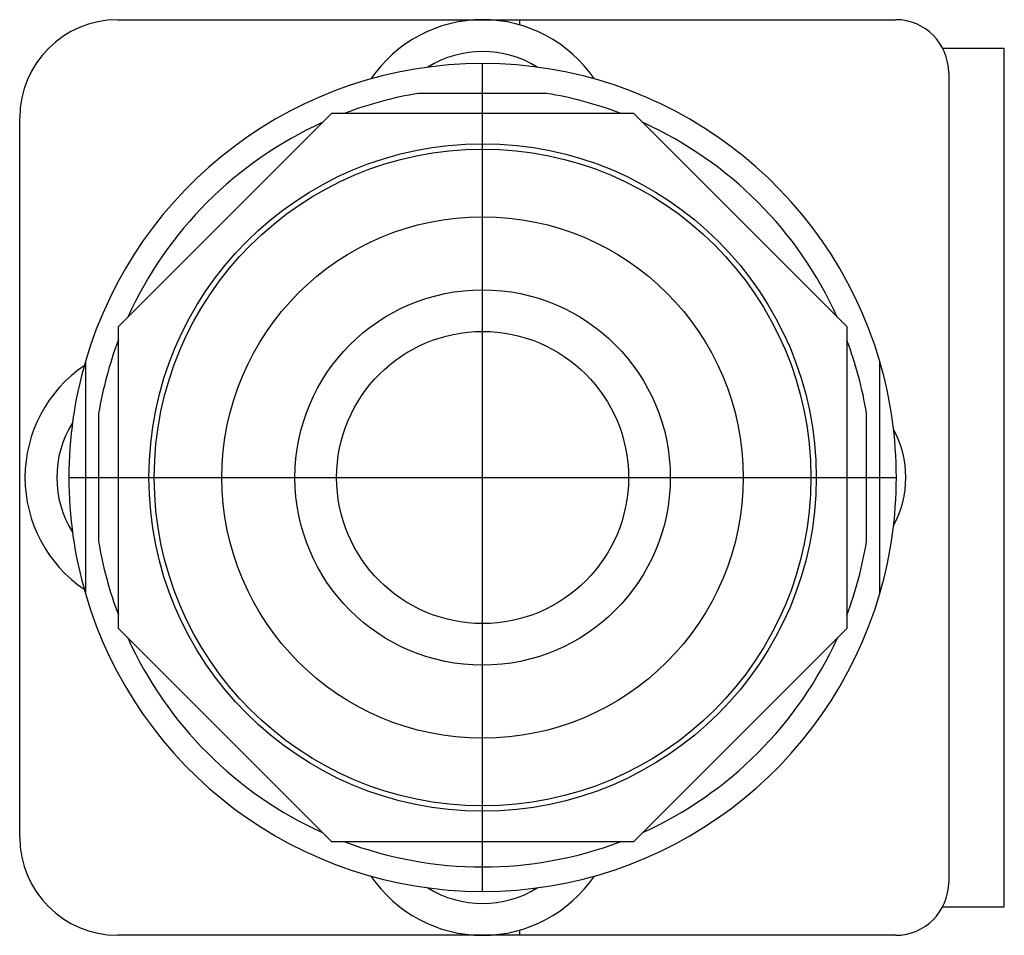
# Model space of a CAD drawing. Extents: x -0.87 to 0.99, y -0.86 to 0.86.
import ezdxf

# ---------------------------------------------------------------- set-up
doc = ezdxf.new("R2010")
doc.units = 0
doc.layers.get('0').update_dxf_attribs({"linetype": 'CONTINUOUS'})

msp = doc.modelspace()

# ---------------------------------------------------------------- linework, layer by layer
at = {"color": 0, "linetype": 'CONTINUOUS'}
for p, q in [((-0.689, 0.864), (0, 0.864)), ((0, 0.864), (0.07, 0.864)), ((0.07, 0.864), (0.78, 0.864)), ((0.07, 0.8542), (0.07, 0.864)), ((0.8688, 0.81), (0.985, 0.81)), ((0.985, 0.69), (0.985, 0.81)), ((0, -0.7813), (0, 0.7812)), ((0.88, 0.764), (0.88, -0.764)), ((0.1208, 0.725), (-0.1208, 0.725)), ((0.985, -0.69), (0.985, 0.69)), ((-0.874, -0.679), (-0.874, 0.679)), ((-0.6875, 0.2848), (-0.2848, 0.6875)), ((-0.2848, 0.6875), (0.2848, 0.6875)), ((0.2848, 0.6875), (0.6875, 0.2848)), ((-0.6875, -0.2848), (-0.6875, 0.2848)), ((0.6875, 0.2848), (0.6875, -0.2848)), ((-0.75, 0.2187), (-0.75, -0.2188)), ((0.75, -0.2188), (0.75, 0.2187)), ((-0.725, 0.1208), (-0.725, -0.1208)), ((0.725, -0.1208), (0.725, 0.1208)), ((-0.7813, 0), (0.7812, 0)), ((-0.2848, -0.6875), (-0.6875, -0.2848)), ((0.6875, -0.2848), (0.2848, -0.6875)), ((0.2848, -0.6875), (-0.2848, -0.6875)), ((0.985, -0.81), (0.985, -0.69)), ((0.8688, -0.81), (0.985, -0.81)), ((0.985, -0.81), (0.985, -0.8033)), ((0.07, -0.864), (0.07, -0.8542)), ((0, -0.864), (-0.689, -0.864)), ((0.07, -0.864), (0, -0.864)), ((0.78, -0.864), (0.07, -0.864))]:
    msp.add_line(p, q, dxfattribs=at)
for radius in [0.6299, 0.6199, 0.4921, 0.3543, 0.2756]:
    msp.add_circle((0, 0), radius, dxfattribs=at)
for centre, radius, start, end in [((-0.689, 0.679), 0.185, 90, 180), ((0, 0.609), 0.255, 34.1706, 145.8294), ((0.78, 0.764), 0.1, 0, 90), ((0, 0.609), 0.195, 58.0117, 121.9883), ((0, 0), 0.7812, 16.2602, 163.7398), ((0, 0), 0.735, 99.4621, 110.6682), ((0, 0), 0.735, 69.3318, 80.5379), ((0, 0), 0.735, 114.3318, 155.7113), ((0, 0), 0.735, 24.3318, 65.6682), ((0, 0), 0.735, 159.2887, 170.5379), ((0, 0), 0.735, 9.4621, 20.6682), ((-0.609, 0), 0.255, 124.1706, 235.8294), ((0, 0), 0.7812, 163.7398, 196.2602), ((0, 0), 0.7812, 0, 16.2602), ((-0.609, 0), 0.195, 148.0117, 211.9883), ((0.609, 0), 0.19, 331.4973, 28.5027), ((0, 0), 0.7812, 343.7398, 0), ((0, 0), 0.735, 189.4621, 200.6682), ((0, 0), 0.735, 339.2887, 350.5379), ((0, 0), 0.7813, 196.2602, 343.7398), ((0, 0), 0.735, 204.3318, 245.7113), ((0, 0), 0.735, 294.2887, 335.7113), ((-0.689, -0.679), 0.185, 180, 270), ((0, 0), 0.735, 249.2887, 290.7113), ((0, -0.609), 0.255, 214.1706, 325.8294), ((0, -0.609), 0.195, 238.0117, 301.9883), ((0.78, -0.764), 0.1, 270, 360)]:
    msp.add_arc(centre, radius, start, end, dxfattribs=at)

doc.saveas('drawing.dxf')
